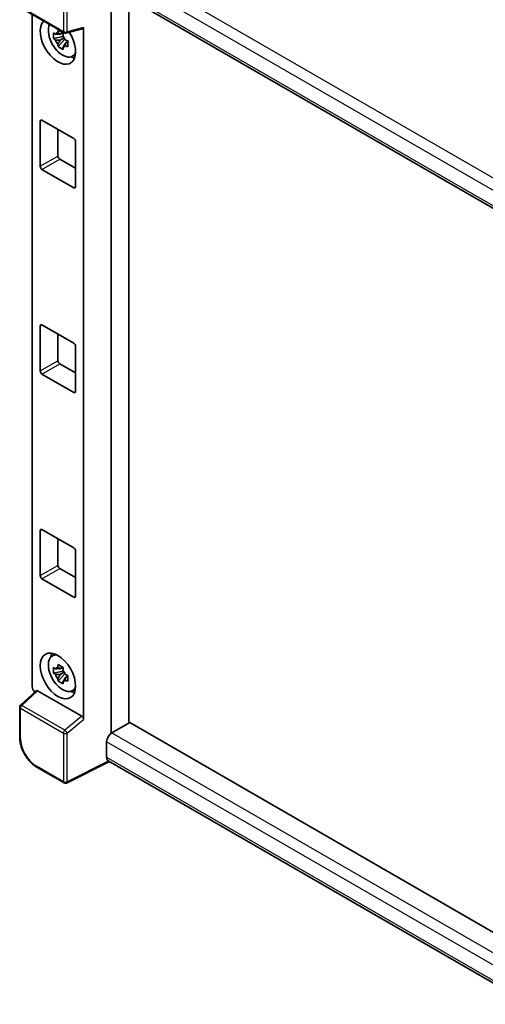
# Model space of a CAD drawing. Units: millimetres. Extents: x 58 to 8339, y 32 to 1156.
# Drawn here: x 1215 to 1308, y 236 to 432 of the extents above; entities that cross this region are included whole.
import ezdxf

# ---------------------------------------------------------------- set-up
doc = ezdxf.new("R2010")
doc.units = ezdxf.units.MM
doc.header["$LTSCALE"] = 4
doc.layers.add('Visible (ISO)', color=7, linetype='Continuous', lineweight=35)
doc.layers.add('Visible Narrow (ISO)', color=7, linetype='Continuous', lineweight=25)

msp = doc.modelspace()

# ---------------------------------------------------------------- linework, layer by layer
at = {"layer": 'Visible (ISO)'}
for p, q in [((1232.8448, 438.6987), (1320.3513, 388.1768)), ((1233.4181, 438.3677), (1233.4181, 289.6431)), ((1236.9536, 291.7015), (1236.9536, 436.3265)), ((1215.4334, 434.3263), (1224.0327, 429.3615)), ((1217.6934, 298.9523), (1217.6934, 433.0215)), ((1224.4051, 429.3097), (1227.7797, 430.162)), ((1227.9296, 292.4113), (1227.9296, 430.4183)), ((1223.8532, 428.609), (1221.9546, 428.21)), ((1223.7816, 429.3786), (1223.2769, 429.0872)), ((1223.2769, 427.9169), (1224.0831, 428.3823)), ((1223.8532, 429.1219), (1223.8532, 429.3396)), ((1223.8532, 428.609), (1223.8532, 428.7186)), ((1223.9922, 428.5287), (1223.8532, 428.609)), ((1224.1644, 428.07), (1224.1644, 428.2305)), ((1222.8695, 426.6252), (1224.1644, 428.07)), ((1224.1644, 428.07), (1224.2593, 428.0151)), ((1224.7951, 427.6231), (1224.2904, 427.3317)), ((1224.6086, 427.8135), (1224.7971, 427.7046)), ((1225.6037, 424.6489), (1226.2977, 424.956)), ((1219.2759, 402.745), (1219.2759, 411.7265)), ((1219.6295, 411.9306), (1225.9934, 408.2564)), ((1222.8115, 410.0935), (1222.8115, 404.7863)), ((1226.347, 407.644), (1226.347, 398.6626)), ((1223.165, 404.1739), (1226.347, 402.3368)), ((1225.9934, 398.4584), (1219.6295, 402.1327)), ((1219.2759, 361.9202), (1219.2759, 370.9017)), ((1219.6295, 371.1058), (1225.9934, 367.4316)), ((1222.8115, 369.2687), (1222.8115, 363.9615)), ((1226.347, 366.8192), (1226.347, 357.8377)), ((1223.165, 363.3491), (1226.347, 361.512)), ((1225.9934, 357.6336), (1219.6295, 361.3078)), ((1219.2759, 321.0954), (1219.2759, 330.0768)), ((1219.6295, 330.281), (1225.9934, 326.6067)), ((1222.8115, 328.4438), (1222.8115, 323.1366)), ((1226.347, 325.9944), (1226.347, 317.0129)), ((1223.165, 322.5242), (1226.347, 320.6871)), ((1225.9934, 316.8088), (1219.6295, 320.483)), ((1221.6101, 305.009), (1222.2231, 305.4565)), ((1223.7816, 302.8216), (1223.2769, 302.5302)), ((1223.8532, 302.565), (1223.8532, 302.7826)), ((1223.8532, 302.052), (1221.9546, 301.653)), ((1222.8695, 300.0682), (1224.1644, 301.513)), ((1223.2769, 301.3599), (1224.0831, 301.8254)), ((1223.8532, 302.052), (1223.8532, 302.1616)), ((1223.9922, 301.9717), (1223.8532, 302.052)), ((1224.1644, 301.513), (1224.1644, 301.6736)), ((1224.1644, 301.513), (1224.2593, 301.4582)), ((1224.7951, 301.0662), (1224.2904, 300.7748)), ((1224.6086, 301.2565), (1224.7971, 301.1477)), ((1218.4762, 298.129), (1215.3437, 295.2293)), ((1227.5789, 293.0315), (1218.7512, 298.1282)), ((1225.6037, 298.0919), (1226.2977, 298.399)), ((1215.1834, 288.8086), (1215.1834, 294.8624)), ((1237.1304, 291.8036), (1233.5948, 289.7623)), ((1237.1304, 291.8036), (1320.2238, 243.8295)), ((1232.5342, 287.9252), (1232.5342, 284.8633)), ((1224.0327, 279.7388), (1218.6134, 282.8676)), ((1233.112, 284.0225), (1224.5061, 279.7245)), ((1317.0067, 235.5858), (1232.8448, 284.1767))]:
    msp.add_line(p, q, dxfattribs=at)
for centre, start, end in [((1224.2827, 429.7945), 240, 284.173003), ((1215.6834, 294.8624), 132.789481, 180), ((1224.2827, 280.1718), 240, 296.538708)]:
    msp.add_arc(centre, 0.5, start, end, dxfattribs=at)
for centre, major_axis, ratio, start_param, end_param in [((1222.8115, 427.6482), (2.5, -4.3301), 0.57735027, 3.29297256, 7.94489041), ((1223.7307, 428.1789), (-2.0006, 3.4652), 0.57735027, 0.35706869, 3.53279276), ((1227.5758, 430.6262), (-0.2435, 0.4488), 0.5718249, 2.9967698, 3.95327169), ((1223.3003, 427.9304), (-0.7827, 1.3557), 0.57735027, 5.97330265, 6.59306797), ((1223.3003, 427.9304), (0.7827, -1.3557), 0.57735027, 1.26091366, 1.88067899), ((1223.3003, 427.9304), (-0.7827, 1.3557), 0.57735027, 1.26091366, 1.88067899), ((1223.3003, 427.9304), (0.7827, -1.3557), 0.57735027, 5.97330265, 6.59306797), ((1224.9328, 428.8729), (2.5, -4.3301), 0.57735027, 5.62163033, 5.84503628), ((1219.6295, 411.5224), (-0.25, 0.433), 0.57735027, 5.49778714, 7.06858347), ((1225.9934, 407.8481), (0.25, -0.433), 0.57735027, 0.78539816, 2.35619449), ((1223.165, 404.5822), (0.25, -0.433), 0.57735027, 3.92699082, 5.49778714), ((1219.6295, 402.5409), (-0.25, 0.433), 0.57735027, 0.78539816, 2.35619449), ((1225.9934, 398.8667), (0.25, -0.433), 0.57735027, 5.49778714, 7.06858347), ((1219.6295, 370.6975), (-0.25, 0.433), 0.57735027, 5.49778714, 7.06858347), ((1225.9934, 367.0233), (0.25, -0.433), 0.57735027, 0.78539816, 2.35619449), ((1223.165, 363.7573), (0.25, -0.433), 0.57735027, 3.92699082, 5.49778714), ((1219.6295, 361.7161), (-0.25, 0.433), 0.57735027, 0.78539816, 2.35619449), ((1225.9934, 358.0419), (0.25, -0.433), 0.57735027, 5.49778714, 7.06858347), ((1219.6295, 329.8727), (-0.25, 0.433), 0.57735027, 5.49778714, 7.06858347), ((1225.9934, 326.1985), (0.25, -0.433), 0.57735027, 0.78539816, 2.35619449), ((1223.165, 322.9325), (0.25, -0.433), 0.57735027, 3.92699082, 5.49778714), ((1219.6295, 320.8913), (-0.25, 0.433), 0.57735027, 0.78539816, 2.35619449), ((1225.9934, 317.217), (0.25, -0.433), 0.57735027, 5.49778714, 7.06858347), ((1223.7307, 301.6219), (-2.0006, 3.4652), 0.57735027, 5.8919852, 9.81597807), ((1224.9328, 302.316), (2.5, -4.3301), 0.57735027, 3.57974168, 3.80314763), ((1223.3003, 301.3735), (-0.7827, 1.3557), 0.57735027, 5.97330265, 6.59306797), ((1223.3003, 301.3735), (-0.7827, 1.3557), 0.57735027, 1.26091366, 1.88067899), ((1223.3003, 301.3735), (0.7827, -1.3557), 0.57735027, 1.26091366, 1.88067899), ((1218.4009, 298.5448), (-0.5, 0.866), 0.5780539, 0.78600715, 2.07195873), ((1223.3003, 301.3735), (0.7827, -1.3557), 0.57735027, 5.97330265, 6.59306797), ((1218.7542, 297.705), (0.2435, -0.4488), 0.5718249, 2.39113693, 3.28641551), ((1224.9328, 302.316), (2.5, -4.3301), 0.57735027, 5.62163033, 5.84503628), ((1227.5758, 292.6119), (0.241, -0.4452), 0.58179756, 0.82141755, 2.38355232), ((1233.5948, 288.5376), (-0.75, -1.299), 0.57735027, 3.92699082, 5.49778714), ((1233.5948, 285.4757), (-0.75, -1.299), 0.57735027, 5.49778714, 6.28318531)]:
    msp.add_ellipse(centre, major_axis=major_axis, ratio=ratio, start_param=start_param, end_param=end_param, dxfattribs=at)
msp.add_ellipse((1222.8115, 301.0912), major_axis=(2.5, -4.3301), ratio=0.57735027, dxfattribs=at)
for points, knots in [([(1221.9546, 428.21), (1221.9383, 428.4081), (1221.9307, 428.6053), (1221.9307, 428.9749), (1221.9383, 429.1754), (1221.9546, 429.3803)], [4.331071921, 4.331071921, 4.331071921, 4.331071921, 4.398975087, 4.398975087, 4.466878254, 4.466878254, 4.466878254, 4.466878254]), ([(1221.9546, 429.3803), (1222.0431, 429.3044), (1222.1333, 429.2296), (1222.2552, 429.1319), (1222.2856, 429.1078), (1222.3162, 429.0838)], [4.4863158772, 4.4863158772, 4.4863158772, 4.4863158772, 4.5307133937, 4.5307133937, 4.5453911286, 4.5453911286, 4.5453911286, 4.5453911286]), ([(1222.3162, 427.9135), (1222.2856, 427.9375), (1222.2552, 427.9616), (1222.1333, 428.0593), (1222.0431, 428.1341), (1221.9546, 428.21)], [4.8174915459, 4.8174915459, 4.8174915459, 4.8174915459, 4.8321692807, 4.8321692807, 4.8765667973, 4.8765667973, 4.8765667973, 4.8765667973]), ([(1222.7936, 429.3594), (1222.799, 429.4042), (1222.8047, 429.4492), (1222.8284, 429.631), (1222.8481, 429.7691), (1222.8695, 429.9086)], [4.8174915459, 4.8174915459, 4.8174915459, 4.8174915459, 4.8321692807, 4.8321692807, 4.8765667973, 4.8765667973, 4.8765667973, 4.8765667973]), ([(1222.8695, 429.9086), (1223.0329, 429.8074), (1223.2, 429.7078), (1223.5201, 429.523), (1223.6974, 429.4237), (1223.8831, 429.3234)], [4.331071921, 4.331071921, 4.331071921, 4.331071921, 4.398975087, 4.398975087, 4.466878254, 4.466878254, 4.466878254, 4.466878254]), ([(1223.8831, 429.3234), (1223.8616, 429.184), (1223.8419, 429.0458), (1223.8182, 428.864), (1223.8126, 428.8191), (1223.8071, 428.7742)], [4.4863158772, 4.4863158772, 4.4863158772, 4.4863158772, 4.5307133937, 4.5307133937, 4.5453911286, 4.5453911286, 4.5453911286, 4.5453911286]), ([(1222.8695, 426.6252), (1222.8481, 426.7398), (1222.8284, 426.8553), (1222.8047, 427.0097), (1222.799, 427.0481), (1222.7936, 427.0866)], [4.4863158772, 4.4863158772, 4.4863158772, 4.4863158772, 4.5307133937, 4.5307133937, 4.5453911286, 4.5453911286, 4.5453911286, 4.5453911286]), ([(1223.8831, 426.04), (1223.6974, 426.1284), (1223.5201, 426.222), (1223.2, 426.4069), (1223.0329, 426.512), (1222.8695, 426.6252)], [4.331071921, 4.331071921, 4.331071921, 4.331071921, 4.398975087, 4.398975087, 4.466878254, 4.466878254, 4.466878254, 4.466878254]), ([(1223.8071, 426.5015), (1223.8126, 426.463), (1223.8182, 426.4246), (1223.8419, 426.2702), (1223.8616, 426.1547), (1223.8831, 426.04)], [4.8174915459, 4.8174915459, 4.8174915459, 4.8174915459, 4.8321692807, 4.8321692807, 4.8765667973, 4.8765667973, 4.8765667973, 4.8765667973]), ([(1224.2845, 427.9474), (1224.326, 427.9297), (1224.3678, 427.9122), (1224.5371, 427.8418), (1224.6666, 427.7897), (1224.7981, 427.7386)], [4.8174915459, 4.8174915459, 4.8174915459, 4.8174915459, 4.8321692807, 4.8321692807, 4.8765667973, 4.8765667973, 4.8765667973, 4.8765667973]), ([(1224.7981, 426.5683), (1224.6666, 426.6194), (1224.5371, 426.6715), (1224.3678, 426.7419), (1224.326, 426.7594), (1224.2845, 426.7771)], [4.4863158772, 4.4863158772, 4.4863158772, 4.4863158772, 4.5307133937, 4.5307133937, 4.5453911286, 4.5453911286, 4.5453911286, 4.5453911286]), ([(1224.7981, 427.7386), (1224.7921, 427.5277), (1224.7894, 427.3245), (1224.7894, 426.9549), (1224.7921, 426.7604), (1224.7981, 426.5683)], [4.331071921, 4.331071921, 4.331071921, 4.331071921, 4.398975087, 4.398975087, 4.466878254, 4.466878254, 4.466878254, 4.466878254]), ([(1221.9546, 301.653), (1221.9383, 301.8511), (1221.9307, 302.0484), (1221.9307, 302.418), (1221.9383, 302.6184), (1221.9546, 302.8233)], [4.331071921, 4.331071921, 4.331071921, 4.331071921, 4.398975087, 4.398975087, 4.466878254, 4.466878254, 4.466878254, 4.466878254]), ([(1221.9546, 302.8233), (1222.0431, 302.7474), (1222.1333, 302.6727), (1222.2552, 302.5749), (1222.2856, 302.5508), (1222.3162, 302.5268)], [4.4863158772, 4.4863158772, 4.4863158772, 4.4863158772, 4.5307133937, 4.5307133937, 4.5453911286, 4.5453911286, 4.5453911286, 4.5453911286]), ([(1222.7936, 302.8024), (1222.799, 302.8472), (1222.8047, 302.8922), (1222.8284, 303.074), (1222.8481, 303.2122), (1222.8695, 303.3516)], [4.8174915459, 4.8174915459, 4.8174915459, 4.8174915459, 4.8321692807, 4.8321692807, 4.8765667973, 4.8765667973, 4.8765667973, 4.8765667973]), ([(1222.8695, 303.3516), (1223.0329, 303.2504), (1223.2, 303.1508), (1223.5201, 302.966), (1223.6974, 302.8668), (1223.8831, 302.7664)], [4.331071921, 4.331071921, 4.331071921, 4.331071921, 4.398975087, 4.398975087, 4.466878254, 4.466878254, 4.466878254, 4.466878254]), ([(1223.8831, 302.7664), (1223.8616, 302.627), (1223.8419, 302.4888), (1223.8182, 302.3071), (1223.8126, 302.2621), (1223.8071, 302.2173)], [4.4863158772, 4.4863158772, 4.4863158772, 4.4863158772, 4.5307133937, 4.5307133937, 4.5453911286, 4.5453911286, 4.5453911286, 4.5453911286]), ([(1222.3162, 301.3565), (1222.2856, 301.3805), (1222.2552, 301.4046), (1222.1333, 301.5023), (1222.0431, 301.5771), (1221.9546, 301.653)], [4.8174915459, 4.8174915459, 4.8174915459, 4.8174915459, 4.8321692807, 4.8321692807, 4.8765667973, 4.8765667973, 4.8765667973, 4.8765667973]), ([(1222.8695, 300.0682), (1222.8481, 300.1829), (1222.8284, 300.2983), (1222.8047, 300.4527), (1222.799, 300.4912), (1222.7936, 300.5296)], [4.4863158772, 4.4863158772, 4.4863158772, 4.4863158772, 4.5307133937, 4.5307133937, 4.5453911286, 4.5453911286, 4.5453911286, 4.5453911286]), ([(1224.2845, 301.3904), (1224.326, 301.3728), (1224.3678, 301.3552), (1224.5371, 301.2848), (1224.6666, 301.2328), (1224.7981, 301.1816)], [4.8174915459, 4.8174915459, 4.8174915459, 4.8174915459, 4.8321692807, 4.8321692807, 4.8765667973, 4.8765667973, 4.8765667973, 4.8765667973]), ([(1224.7981, 301.1816), (1224.7921, 300.9707), (1224.7894, 300.7675), (1224.7894, 300.3979), (1224.7921, 300.2034), (1224.7981, 300.0113)], [4.331071921, 4.331071921, 4.331071921, 4.331071921, 4.398975087, 4.398975087, 4.466878254, 4.466878254, 4.466878254, 4.466878254]), ([(1223.8831, 299.4831), (1223.6974, 299.5714), (1223.5201, 299.6651), (1223.2, 299.8499), (1223.0329, 299.9551), (1222.8695, 300.0682)], [4.331071921, 4.331071921, 4.331071921, 4.331071921, 4.398975087, 4.398975087, 4.466878254, 4.466878254, 4.466878254, 4.466878254]), ([(1223.8071, 299.9445), (1223.8126, 299.906), (1223.8182, 299.8676), (1223.8419, 299.7132), (1223.8616, 299.5977), (1223.8831, 299.4831)], [4.8174915459, 4.8174915459, 4.8174915459, 4.8174915459, 4.8321692807, 4.8321692807, 4.8765667973, 4.8765667973, 4.8765667973, 4.8765667973]), ([(1224.7981, 300.0113), (1224.6666, 300.0625), (1224.5371, 300.1145), (1224.3678, 300.1849), (1224.326, 300.2025), (1224.2845, 300.2201)], [4.4863158772, 4.4863158772, 4.4863158772, 4.4863158772, 4.5307133937, 4.5307133937, 4.5453911286, 4.5453911286, 4.5453911286, 4.5453911286]), ([(1218.6134, 282.8676), (1218.4272, 282.9751), (1218.2433, 283.0981), (1217.8831, 283.372), (1217.7067, 283.5228), (1217.3646, 283.8486), (1217.1988, 284.0237), (1216.8811, 284.394), (1216.7291, 284.5893), (1216.4419, 284.9959), (1216.3068, 285.2072), (1216.0563, 285.6412), (1215.9408, 285.8639), (1215.7323, 286.3159), (1215.6391, 286.5451), (1215.4772, 287.0055), (1215.4085, 287.2366), (1215.2974, 287.6958), (1215.255, 287.9239), (1215.198, 288.3728), (1215.1834, 288.5936), (1215.1834, 288.8086)], [-0.78478918, -0.78478918, -0.78478918, -0.78478918, -0.62783134, -0.62783134, -0.47087351, -0.47087351, -0.31391567, -0.31391567, -0.15695784, -0.15695784, 0, 0, 0.15695784, 0.15695784, 0.31391567, 0.31391567, 0.47087351, 0.47087351, 0.62783134, 0.62783134, 0.78478918, 0.78478918, 0.78478918, 0.78478918])]:
    msp.add_open_spline(points, degree=3, knots=knots, dxfattribs=at)
for points, weights in [([(1223.2769, 429.0872), (1222.925, 429.1007), (1222.3162, 429.0838)], [1.35956394726, 1.22656475141, 1.03074466748]), ([(1222.7936, 429.3594), (1223.1126, 429.209), (1223.2769, 429.0872)], [1.03074466748, 1.22656475141, 1.35956394726]), ([(1222.3162, 427.9135), (1222.925, 427.9304), (1223.2769, 427.9169)], [1.03074466748, 1.22656475141, 1.35956394726]), ([(1223.2769, 427.9169), (1223.1126, 427.6054), (1222.7936, 427.0866)], [1.35956394726, 1.22656475141, 1.03074466748]), ([(1223.8071, 426.5015), (1224.1261, 427.0203), (1224.2904, 427.3317)], [1.03074466748, 1.22656475141, 1.35956394726]), ([(1224.2904, 427.3317), (1224.3137, 427.1286), (1224.2845, 426.7771)], [1.35956394726, 1.22656475141, 1.03074466748]), ([(1223.2769, 302.5302), (1222.925, 302.5437), (1222.3162, 302.5268)], [1.35956394726, 1.22656475141, 1.03074466748]), ([(1222.7936, 302.8024), (1223.1126, 302.652), (1223.2769, 302.5302)], [1.03074466748, 1.22656475141, 1.35956394726]), ([(1222.3162, 301.3565), (1222.925, 301.3734), (1223.2769, 301.3599)], [1.03074466748, 1.22656475141, 1.35956394726]), ([(1223.2769, 301.3599), (1223.1126, 301.0485), (1222.7936, 300.5296)], [1.35956394726, 1.22656475141, 1.03074466748]), ([(1223.8071, 299.9445), (1224.1261, 300.4633), (1224.2904, 300.7748)], [1.03074466748, 1.22656475141, 1.35956394726]), ([(1224.2904, 300.7748), (1224.3137, 300.5716), (1224.2845, 300.2201)], [1.35956394726, 1.22656475141, 1.03074466748])]:
    msp.add_rational_spline(points, weights, degree=2, dxfattribs=at)
at = {"layer": 'Visible Narrow (ISO)'}
for p, q in [((1325.1652, 391.4161), (1233.5948, 444.2843)), ((1323.2337, 390.0818), (1232.5342, 442.4472)), ((1223.9291, 439.3162), (1223.9291, 429.5904)), ((1224.6237, 429.5834), (1224.6237, 439.3092)), ((1232.5342, 439.3853), (1320.761, 388.4475)), ((1223.9291, 429.5904), (1215.3298, 434.5552)), ((1227.9296, 430.4183), (1224.6237, 429.5834)), ((1219.2759, 411.7265), (1219.6295, 411.9306)), ((1219.2759, 402.745), (1222.8115, 404.7863)), ((1219.6295, 402.1327), (1223.165, 404.1739)), ((1225.9934, 398.4584), (1226.347, 398.6626)), ((1219.2759, 370.9017), (1219.6295, 371.1058)), ((1219.2759, 361.9202), (1222.8115, 363.9615)), ((1219.6295, 361.3078), (1223.165, 363.3491)), ((1225.9934, 357.6336), (1226.347, 357.8377)), ((1219.2759, 330.0768), (1219.6295, 330.281)), ((1219.2759, 321.0954), (1222.8115, 323.1366)), ((1219.6295, 320.483), (1223.165, 322.5242)), ((1225.9934, 316.8088), (1226.347, 317.0129)), ((1215.5956, 295.2072), (1218.7512, 298.1282)), ((1215.3298, 288.6045), (1215.3298, 294.6583)), ((1215.3298, 294.6583), (1223.9291, 289.6934)), ((1224.195, 290.2424), (1215.5956, 295.2072)), ((1227.5789, 293.0315), (1224.195, 290.2424)), ((1224.6237, 289.6864), (1227.9296, 292.4113)), ((1223.9291, 289.6934), (1223.9291, 279.9677)), ((1224.6237, 279.9607), (1224.6237, 289.6864)), ((1233.5948, 289.7623), (1320.2238, 239.747)), ((1318.9108, 238.0556), (1232.5342, 287.9252)), ((1232.5342, 284.8633), (1317.0071, 236.0929)), ((1223.9291, 279.9677), (1218.5099, 283.0965)), ((1232.9472, 284.1176), (1224.6237, 279.9607))]:
    msp.add_line(p, q, dxfattribs=at)
for centre, major_axis, ratio, start_param, end_param in [((1224.2827, 429.7945), (0.5, 0), 0.57735027, 3.92699082, 5.46288056), ((1224.2827, 429.7945), (-0.25, -0.433), 0.57735027, 5.49778714, 6.28318531), ((1224.2827, 429.7945), (0.1224, -0.4848), 0.68265399, 0, 0.9565019), ((1215.6834, 294.8624), (-0.5, 0), 0.57735027, 0, 0.78539816), ((1215.6834, 294.8624), (-0.25, -0.433), 0.57735027, 4.17779463, 5.49778714), ((1215.6834, 294.8624), (-0.3397, 0.3669), 0.43528024, 5.38790672, 6.28318531), ((1215.6834, 288.8086), (-0.5, 0), 0.57735027, 0, 0.78539816), ((1224.2827, 289.8976), (0.25, 0.433), 0.57735027, 1.03620198, 2.35619449), ((1224.2827, 289.8976), (-0.5, 0), 0.57735027, 0.78539816, 2.32128791), ((1224.2827, 289.8976), (-0.318, 0.3858), 0.39624112, 3.84968252, 5.41181729), ((1218.5137, 286.7707), (-2.25, 3.8971), 0.5780539, 0.78600715, 2.3555855), ((1218.8634, 283.3006), (-0.25, -0.433), 0.57735027, 5.49778714, 6.28318531), ((1224.2827, 280.1718), (-0.25, -0.433), 0.57735027, 5.49778714, 6.28318531), ((1224.2827, 280.1718), (0.5, 0), 0.57735027, 3.92699082, 5.46288056), ((1224.2827, 280.1718), (0.2234, -0.4473), 0.5766475, 0, 0.81965331)]:
    msp.add_ellipse(centre, major_axis=major_axis, ratio=ratio, start_param=start_param, end_param=end_param, dxfattribs=at)

doc.saveas('drawing.dxf')
